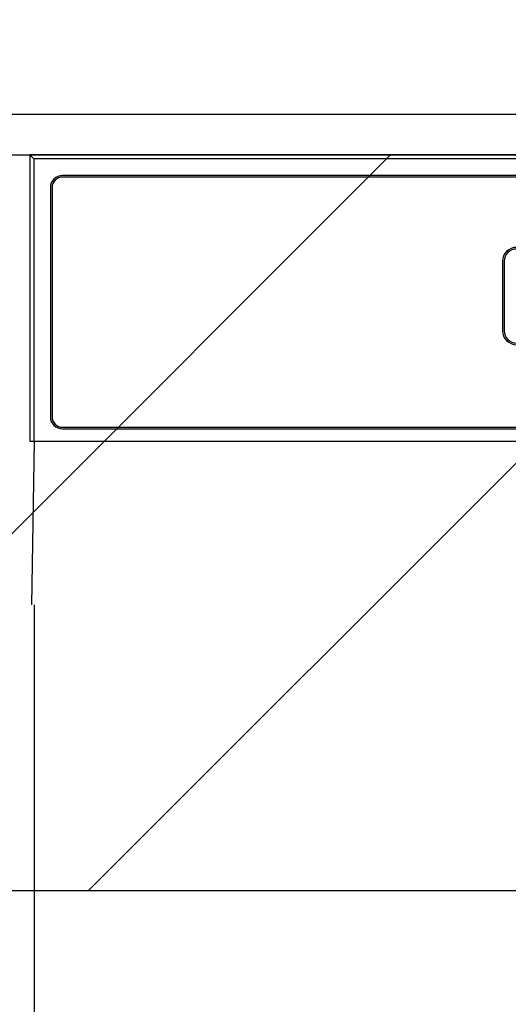
# Model space of a CAD drawing. Extents: x 163 to 26285, y -32850 to -24450.
# Drawn here: x 16850 to 16909, y -30304 to -30184 of the extents above; entities that cross this region are included whole.
import ezdxf

# ---------------------------------------------------------------- set-up
doc = ezdxf.new("R2010")
doc.units = 0
doc.header["$LTSCALE"] = 50
doc.header["$MEASUREMENT"] = 0
for name, color, linetype in [('120-キャビネット（外）', 7, 'CONTINUOUS'), ('122-扉', 6, 'CONTINUOUS'), ('126-甲板', 2, 'CONTINUOUS'), ('150-機器', 8, 'CONTINUOUS'), ('180-補助', 161, 'CONTINUOUS')]:
    doc.layers.add(name, color=color, linetype=linetype)

msp = doc.modelspace()

# ---------------------------------------------------------------- hatches: boundary and pattern name
at = {"layer": '122-扉'}
h = msp.add_hatch(dxfattribs=at)
h.set_pattern_fill('ANSI31', color=256, style=0)
h.set_pattern_definition([(45, (-164642.22191, -35269.87653), (-0.08838834765, 0.08838834765), [])])
h.paths.add_polyline_path([(16608.36, -30225.42), (16788.36, -30225.42), (16788.36, -30232.92), (16608.36, -30232.92)])
edge = h.paths.add_edge_path()
edge.add_line((16608.36, -30232.92), (16938.77, -30232.92))
at = {"layer": '180-補助'}
h = msp.add_hatch(dxfattribs=at)
h.set_pattern_fill('ANSI31', color=13, scale=300, style=0)
h.set_pattern_definition([(45, (-226565.773, -15602.524), (-26.5165043, 26.5165043), [])])
h.paths.add_polyline_path([(15629.36, -30200.42), (18367.36, -30200.42), (18367.36, -30290.42), (15629.36, -30290.42)])

# ---------------------------------------------------------------- linework, layer by layer
at = {"layer": '120-キャビネット（外）', "color": 6}
msp.add_lwpolyline([(16848.36, -30195.42), (17298.36, -30195.42), (17298.36, -30650.42), (16848.36, -30650.42)], close=True, dxfattribs=at)
at = {"layer": '126-甲板'}
msp.add_lwpolyline([(18364.36, -30155.42), (15626.36, -30155.42), (15626.36, -30195.42), (18364.36, -30195.42)], close=True, dxfattribs=at)
at = {"layer": '150-機器', "color": 13, "linetype": 'Continuous'}
for p, q in [((16850.86, -30200.42), (16850.86, -30235.42)), ((16850.86, -30200.42), (16851.35, -30200.91)), ((17007.7, -30200.42), (16850.86, -30200.42)), ((16851.35, -30200.91), (16851.35, -30235.42)), ((17295.37, -30200.91), (16851.35, -30200.91)), ((17291.86, -30202.92), (16854.86, -30202.92)), ((17291.86, -30203.12), (16854.86, -30203.12)), ((16853.36, -30204.42), (16853.36, -30232.42)), ((16853.56, -30204.42), (16853.56, -30232.42)), ((16908.66, -30213.42), (16908.66, -30221.92)), ((16908.86, -30213.42), (16908.86, -30221.92)), ((16854.86, -30233.72), (17026.36, -30233.72)), ((16854.86, -30233.92), (17026.36, -30233.92)), ((16850.86, -30235.42), (17295.86, -30235.42)), ((16851.08, -30255.42), (16851.43, -30235.42)), ((16851.36, -30255.42), (16851.36, -30642.42))]:
    msp.add_line(p, q, dxfattribs=at)
for centre, radius, start, end in [((16854.86, -30204.42), 1.5, 90, 180), ((16854.86, -30204.42), 1.3, 90, 180), ((16910.36, -30213.42), 1.7, 90, 180), ((16910.36, -30213.42), 1.5, 90, 180), ((16910.36, -30221.92), 1.7, 180, 270), ((16910.36, -30221.92), 1.5, 180, 270), ((16854.86, -30232.42), 1.5, 180, 270), ((16854.86, -30232.42), 1.3, 180, 270)]:
    msp.add_arc(centre, radius, start, end, dxfattribs=at)
at = {"layer": '180-補助', "color": 13}
msp.add_lwpolyline([(15629.36, -30200.42), (18367.36, -30200.42), (18367.36, -30290.42), (15629.36, -30290.42)], close=True, dxfattribs=at)

doc.saveas('drawing.dxf')
